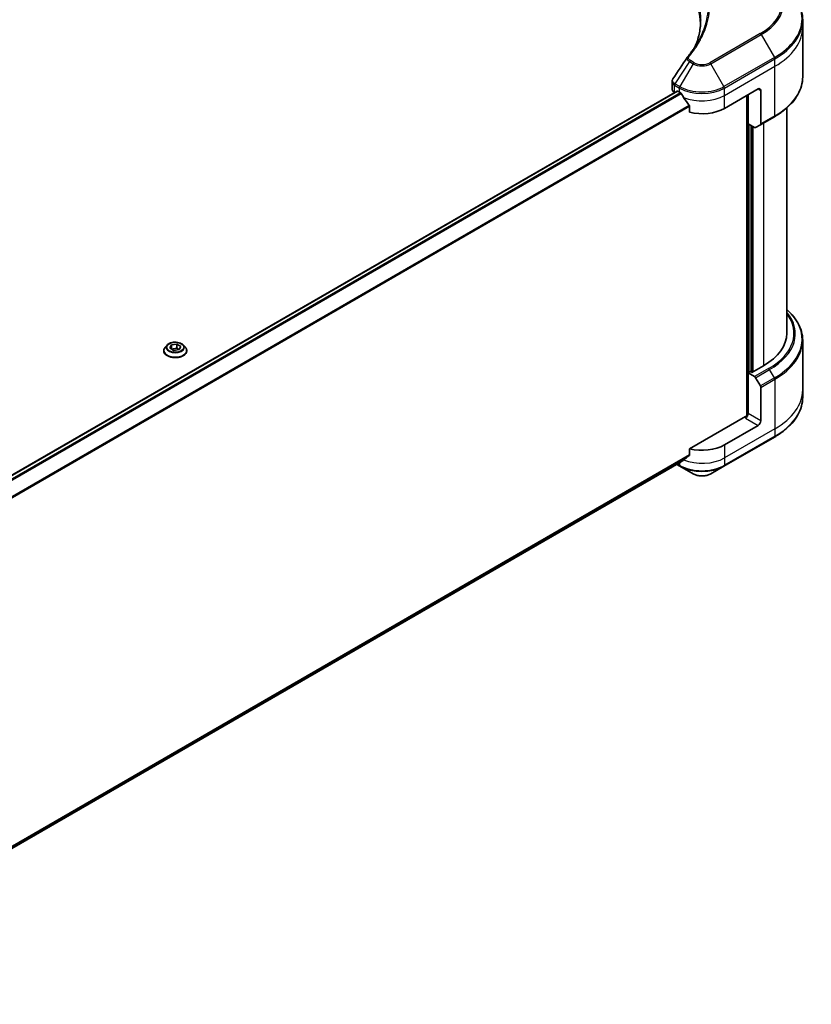
# Model space of a CAD drawing. Units: millimetres. Extents: x 72 to 9321, y 40 to 1866.
# Drawn here: x 913 to 1135, y 488 to 764 of the extents above; entities that cross this region are included whole.
import ezdxf

# ---------------------------------------------------------------- set-up
doc = ezdxf.new("R2010")
doc.units = ezdxf.units.MM
doc.header["$LTSCALE"] = 5
doc.layers.add('Visible (ISO)', color=7, linetype='Continuous', lineweight=35)
doc.layers.add('Visible Narrow (ISO)', color=7, linetype='Continuous', lineweight=25)

msp = doc.modelspace()

# ---------------------------------------------------------------- linework, layer by layer
at = {"layer": 'Visible (ISO)'}
for p, q in [((1132.2779, 761.9117), (1132.2779, 763.9918)), ((1132.2779, 748.0377), (1132.2779, 761.9117)), ((1095.6529, 744.6048), (1095.6529, 746.7139)), ((1097.0378, 744.1013), (832.6944, 591.4826)), ((1096.3038, 743.6976), (1096.3212, 743.6876)), ((1097.2045, 744.0848), (1097.7544, 743.7673)), ((1110.3252, 739.2312), (1119.7533, 744.6745)), ((1116.6106, 742.8601), (1116.6106, 652.9126)), ((1117.0035, 734.9219), (1117.0035, 743.0869)), ((1120.539, 744.2209), (1120.539, 734.883)), ((1100.5701, 739.8511), (1100.5701, 738.1352)), ((1127.8334, 676.1795), (1127.8334, 739.3716)), ((1118.8049, 733.8818), (1117.0035, 734.9219)), ((1117.7891, 665.3383), (1117.7891, 734.4683)), ((1120.4239, 734.6287), (1119.0827, 733.8543)), ((1120.4239, 734.6287), (1124.3523, 736.8967)), ((1132.2779, 674.1772), (1132.2779, 660.3032)), ((953.1109, 671.2806), (953.1109, 671.3175)), ((954.0544, 672.8768), (953.5033, 672.2619)), ((954.7713, 672.068), (955.2364, 672.9541)), ((955.868, 671.3924), (954.7713, 672.068)), ((955.2364, 672.9541), (956.7982, 673.1646)), ((955.2364, 672.9541), (955.2364, 671.7814)), ((955.2454, 671.7759), (956.7982, 671.9852)), ((957.4298, 671.6029), (955.868, 671.3924)), ((956.7982, 673.1646), (957.8948, 672.489)), ((956.7982, 673.1646), (956.7982, 671.9852)), ((956.7982, 671.9852), (957.4208, 671.6017)), ((957.8948, 672.489), (957.4298, 671.6029)), ((958.6118, 672.8768), (959.1629, 672.2619)), ((959.5553, 671.2806), (959.5553, 671.3175)), ((1117.632, 665.429), (1117.0035, 665.0661)), ((1118.0248, 665.2022), (1117.632, 665.429)), ((1121.3247, 667.1073), (1118.0248, 665.2022)), ((1117.0035, 665.0661), (1118.8049, 664.026)), ((1117.0035, 665.0661), (1117.0035, 653.7259)), ((1119.0827, 663.7328), (1120.4239, 661.4097)), ((1120.539, 651.6846), (1120.539, 661.0225)), ((1132.2779, 660.3032), (1132.2779, 658.2231)), ((1116.2178, 652.8187), (1100.5701, 643.7845)), ((1119.7533, 650.3238), (1110.3252, 644.8805)), ((1110.2102, 638.9171), (1124.3523, 647.0821)), ((1100.5701, 643.7845), (1100.5701, 642.0686)), ((834.796, 488.0864), (1098.2196, 640.1741)), ((1096.956, 639.4446), (1097.8695, 638.9171)), ((1097.8695, 638.9171), (1101.5678, 636.782)), ((1106.5119, 636.782), (1110.2102, 638.9171))]:
    msp.add_line(p, q, dxfattribs=at)
for centre, major_axis, ratio, start_param, end_param in [((1045.9, 761.9117), (57.7778, 0), 0.57735027, 0.03285124, 0.523143), ((1101.3945, 752.7461), (-1.6514, 0.4384), 0.82737827, 5.92008942, 6.0121585), ((1097.8751, 744.6048), (-2.2222, 0), 0.57735027, 0, 0.78539816), ((1097.2045, 743.8127), (-0.1667, 0.2887), 0.57735027, 5.49778714, 6.28318531), ((1104.0398, 747.3962), (8.8889, 0), 0.57735027, 3.92699082, 3.97194189), ((1104.0398, 747.9405), (6.0433, -12.4665), 0.5228786, 4.82400679, 4.91764363), ((1119.7533, 743.7673), (0.5556, 0.9623), 0.57735027, 5.49778714, 7.06858347), ((1104.0398, 747.9405), (6.0433, -12.4665), 0.5228786, 4.91764363, 5.12523399), ((1104.0398, 742.8601), (8.8889, 0), 0.57735027, 4.31138759, 5.49778714), ((1120.1462, 735.1098), (0.2778, -0.4811), 0.57735027, 0, 0.78539816), ((1118.8049, 734.3355), (0.2778, -0.4811), 0.57735027, 5.49778714, 6.28318531), ((1105.6112, 676.1795), (22.2222, 0), 0.57735027, 5.49778714, 6.28318531), ((1118.8049, 663.5724), (0.2778, -0.4811), 0.57735027, 1.57079633, 2.35619449), ((1120.1462, 661.2493), (0.2778, -0.4811), 0.57735027, 0.78539816, 1.57079633), ((1116.2178, 653.2723), (-0.5556, -0.9623), 0.57735027, 0.78539816, 2.35619449), ((1116.6106, 652.5919), (0.5556, 0), 0.57735027, 1.32748183, 2.35619449), ((1119.7533, 651.231), (0.5556, 0.9623), 0.57735027, 3.92699082, 5.49778714), ((1104.0398, 648.5094), (-8.8889, 0), 0.57735027, 1.16979494, 2.35619449), ((1104.0398, 643.4289), (-8.8758, -6.2051), 0.07779162, 5.27600846, 5.36964529), ((1104.0398, 643.4289), (-8.8758, -6.2051), 0.07779162, 5.0684181, 5.27600846)]:
    msp.add_ellipse(centre, major_axis=major_axis, ratio=ratio, start_param=start_param, end_param=end_param, dxfattribs=at)
for points, knots in [([(1132.2779, 763.9918), (1132.2779, 764.8315), (1132.1632, 765.6711), (1131.71, 767.323), (1131.3717, 768.1352), (1130.4853, 769.7104), (1129.9372, 770.4734), (1128.6486, 771.9335), (1127.9081, 772.6307), (1126.2542, 773.9449), (1125.3409, 774.562), (1124.3523, 775.1328)], [2.35619449, 2.35619449, 2.35619449, 2.35619449, 2.513274123, 2.513274123, 2.670353756, 2.670353756, 2.827433388, 2.827433388, 2.984513021, 2.984513021, 3.141592654, 3.141592654, 3.141592654, 3.141592654]), ([(1103.6777, 764.0924), (1103.6777, 763.4843), (1103.6484, 762.8763), (1103.531, 761.6619), (1103.4429, 761.0555), (1103.2083, 759.8458), (1103.0616, 759.2426), (1102.7101, 758.0411), (1102.5052, 757.4427), (1102.261, 756.8212), (1102.2506, 756.7948), (1102.2401, 756.7684)], [2.73884789, 2.73884789, 2.73884789, 2.73884789, 3.0315659, 3.0315659, 3.32428391, 3.32428391, 3.61700192, 3.61700192, 3.90971993, 3.90971993, 3.92272088, 3.92272088, 3.92272088, 3.92272088]), ([(1099.9796, 753.6412), (1100.2347, 753.9503), (1100.474, 754.2514), (1100.9444, 754.8671), (1101.1716, 755.1768), (1101.6099, 755.7997), (1101.821, 756.1129), (1102.2269, 756.7424), (1102.4216, 757.0587), (1102.7947, 757.6942), (1102.973, 758.0134), (1103.1431, 758.3339)], [0, 0, 0, 0, 0.160255913, 0.160255913, 0.320511826, 0.320511826, 0.480767738, 0.480767738, 0.641023651, 0.641023651, 0.801279564, 0.801279564, 0.801279564, 0.801279564]), ([(1132.2779, 748.0377), (1132.2779, 747.198), (1132.1632, 746.3584), (1131.71, 744.7065), (1131.3717, 743.8943), (1130.4853, 742.3191), (1129.9372, 741.5561), (1128.6486, 740.096), (1127.9081, 739.3988), (1126.2542, 738.0846), (1125.3409, 737.4675), (1124.3523, 736.8967)], [3.926990817, 3.926990817, 3.926990817, 3.926990817, 4.08407045, 4.08407045, 4.241150082, 4.241150082, 4.398229715, 4.398229715, 4.555309348, 4.555309348, 4.71238898, 4.71238898, 4.71238898, 4.71238898]), ([(1095.6529, 746.7139), (1095.6529, 746.7694), (1095.6567, 746.8249), (1095.6715, 746.9342), (1095.6824, 746.9881), (1095.7106, 747.0935), (1095.7278, 747.1451), (1095.7677, 747.2453), (1095.7904, 747.2941), (1095.8405, 747.3886), (1095.8679, 747.4344), (1095.8972, 747.4788)], [0.1178779852, 0.1178779852, 0.1178779852, 0.1178779852, 0.1308517681, 0.1308517681, 0.143825551, 0.143825551, 0.1567993339, 0.1567993339, 0.1697731168, 0.1697731168, 0.1827468997, 0.1827468997, 0.1827468997, 0.1827468997]), ([(1098.2351, 743.4116), (1098.2301, 743.4205), (1098.225, 743.4291), (1098.1973, 743.4729), (1098.169, 743.5081), (1098.1074, 743.5674), (1098.0742, 743.5916), (1098.0432, 743.6079)], [0.1103900742, 0.1103900742, 0.1103900742, 0.1103900742, 0.1130634845, 0.1130634845, 0.1243846834, 0.1243846834, 0.1357058823, 0.1357058823, 0.1357058823, 0.1357058823]), ([(1100.5701, 739.8511), (1100.5701, 739.8858), (1100.5615, 739.9247), (1100.5316, 739.991), (1100.5139, 740.019), (1100.4937, 740.0443)], [0.093260715, 0.093260715, 0.093260715, 0.093260715, 0.1047444472, 0.1047444472, 0.1134564756, 0.1134564756, 0.1134564756, 0.1134564756]), ([(1132.2779, 674.1772), (1132.2779, 675.0169), (1132.1632, 675.8565), (1131.71, 677.5084), (1131.3717, 678.3206), (1130.4853, 679.8958), (1129.9372, 680.6588), (1128.8507, 681.8899), (1128.3631, 682.3755), (1127.8334, 682.8433)], [3.926990817, 3.926990817, 3.926990817, 3.926990817, 4.08407045, 4.08407045, 4.241150082, 4.241150082, 4.398229715, 4.398229715, 4.506045066, 4.506045066, 4.506045066, 4.506045066]), ([(958.6118, 672.8768), (958.4754, 673.0289), (958.3023, 673.1623), (957.8937, 673.3921), (957.6557, 673.4866), (957.1449, 673.6246), (956.8723, 673.6683), (956.3197, 673.7018), (956.0398, 673.692), (955.4983, 673.6199), (955.2367, 673.5576), (954.756, 673.3842), (954.537, 673.2729), (954.2395, 673.0599), (954.1398, 672.972), (954.0544, 672.8768)], [3.38978045, 3.38978045, 3.38978045, 3.38978045, 3.71079338, 3.71079338, 4.04522198, 4.04522198, 4.37829943, 4.37829943, 4.70961287, 4.70961287, 5.04134878, 5.04134878, 5.37532674, 5.37532674, 5.57623988, 5.57623988, 5.57623988, 5.57623988]), ([(953.5033, 672.2619), (953.4536, 672.2065), (953.4081, 672.1492), (953.3259, 672.0311), (953.2893, 671.9703), (953.2257, 671.8457), (953.1987, 671.7819), (953.1552, 671.6519), (953.1386, 671.5858), (953.1165, 671.4523), (953.1109, 671.3849), (953.1109, 671.3175)], [5.57623988, 5.57623988, 5.57623988, 5.57623988, 5.671753202, 5.671753202, 5.767266525, 5.767266525, 5.862779847, 5.862779847, 5.958293169, 5.958293169, 6.053806492, 6.053806492, 6.053806492, 6.053806492]), ([(953.1109, 671.2806), (953.1109, 671.0819), (953.1632, 670.8837), (953.3664, 670.504), (953.5208, 670.3234), (953.9193, 669.9957), (954.1669, 669.85), (954.7268, 669.6122), (955.0394, 669.5204), (955.6967, 669.3995), (956.0412, 669.3702), (956.7281, 669.3767), (957.0704, 669.4123), (957.7197, 669.5452), (958.0264, 669.6425), (958.5742, 669.8907), (958.8149, 670.0417), (959.2034, 670.3845), (959.3518, 670.5762), (959.5174, 670.9419), (959.5553, 671.1111), (959.5553, 671.2806)], [6.05380649, 6.05380649, 6.05380649, 6.05380649, 6.35351707, 6.35351707, 6.66592805, 6.66592805, 6.99042109, 6.99042109, 7.31614903, 7.31614903, 7.6408995, 7.6408995, 7.96525436, 7.96525436, 8.29008846, 8.29008846, 8.61588585, 8.61588585, 8.9398009, 8.9398009, 9.19539915, 9.19539915, 9.19539915, 9.19539915]), ([(959.5553, 671.3175), (959.5553, 671.3849), (959.5497, 671.4523), (959.5276, 671.5858), (959.511, 671.6519), (959.4675, 671.7819), (959.4405, 671.8457), (959.3769, 671.9703), (959.3403, 672.0311), (959.2581, 672.1492), (959.2126, 672.2065), (959.1629, 672.2619)], [2.912213838, 2.912213838, 2.912213838, 2.912213838, 3.007727161, 3.007727161, 3.103240483, 3.103240483, 3.198753806, 3.198753806, 3.294267128, 3.294267128, 3.38978045, 3.38978045, 3.38978045, 3.38978045]), ([(1132.2779, 658.2231), (1132.2779, 657.3833), (1132.1632, 656.5437), (1131.71, 654.8918), (1131.3717, 654.0796), (1130.4853, 652.5045), (1129.9372, 651.7415), (1128.6486, 650.2814), (1127.9081, 649.5842), (1126.2542, 648.27), (1125.3409, 647.6529), (1124.3523, 647.0821)], [2.35619449, 2.35619449, 2.35619449, 2.35619449, 2.513274123, 2.513274123, 2.670353756, 2.670353756, 2.827433388, 2.827433388, 2.984513021, 2.984513021, 3.141592654, 3.141592654, 3.141592654, 3.141592654]), ([(1100.4937, 641.9133), (1100.5143, 641.9288), (1100.5324, 641.9485), (1100.5619, 642.0003), (1100.5701, 642.0345), (1100.5701, 642.0686)], [-0.0201836507, -0.0201836507, -0.0201836507, -0.0201836507, -0.0112759257, -0.0112759257, 0, 0, 0, 0]), ([(1098.2196, 640.1741), (1098.2196, 640.1741), (1098.2197, 640.1741), (1098.225, 640.1772), (1098.2301, 640.1807), (1098.2351, 640.1846)], [0.15830467535, 0.15830467535, 0.15830467535, 0.15830467535, 0.15831562199, 0.15831562199, 0.16098903223, 0.16098903223, 0.16098903223, 0.16098903223]), ([(1101.5678, 636.782), (1101.8412, 636.6241), (1102.1473, 636.4968), (1102.8011, 636.3045), (1103.1488, 636.2396), (1103.8588, 636.1747), (1104.2209, 636.1747), (1104.9309, 636.2396), (1105.2786, 636.3045), (1105.9324, 636.4968), (1106.2385, 636.6241), (1106.5119, 636.782)], [1.57079633, 1.57079633, 1.57079633, 1.57079633, 1.88495559, 1.88495559, 2.19911486, 2.19911486, 2.51327412, 2.51327412, 2.82743339, 2.82743339, 3.14159265, 3.14159265, 3.14159265, 3.14159265])]:
    msp.add_open_spline(points, degree=3, knots=knots, dxfattribs=at)
msp.add_open_spline([(1095.8972, 747.4788), (1097.233, 749.4963), (1098.5675, 751.5147), (1099.9005, 753.5343)], degree=3, dxfattribs=at)
at = {"layer": 'Visible Narrow (ISO)'}
for p, q in [((1120.3763, 760.1912), (1106.2341, 752.0262)), ((1106.5119, 751.733), (1120.6541, 759.8979)), ((1120.6541, 759.8979), (1124.3523, 753.4924)), ((1100.5172, 752.3395), (1096.4309, 746.158)), ((1101.5678, 751.733), (1097.8695, 745.3274)), ((1100.5172, 752.3395), (1101.5678, 751.733)), ((1101.8455, 752.0262), (1100.795, 752.6327)), ((1110.2102, 745.3274), (1106.5119, 751.733)), ((1124.3523, 753.4924), (1110.2102, 745.3274)), ((1110.3252, 744.9402), (1124.4674, 753.1052)), ((1110.3252, 742.8601), (1124.4674, 751.025)), ((1124.4674, 751.025), (1124.4674, 753.1052)), ((1124.4674, 737.1511), (1124.4674, 751.025)), ((1096.3038, 743.6976), (1096.3038, 745.7777)), ((1096.3159, 745.7708), (1097.7544, 744.9402)), ((1097.8695, 745.3274), (1096.4309, 746.158)), ((832.7813, 591.42), (1097.2045, 744.0848)), ((1098.0432, 743.6079), (833.4595, 590.8504)), ((833.6519, 590.6545), (1098.2351, 743.4116)), ((1097.7544, 743.7673), (1097.7544, 744.9402)), ((1110.3252, 742.8601), (1110.3252, 744.9402)), ((1110.3252, 739.2312), (1110.3252, 742.8601)), ((1116.7678, 742.9508), (1116.7678, 652.9419)), ((1119.7533, 744.6745), (1120.539, 744.2209)), ((1100.4937, 740.0443), (834.8001, 586.646)), ((834.8001, 586.4087), (1100.5701, 739.8511)), ((1124.4674, 737.1511), (1120.539, 734.883)), ((1117.2392, 665.2022), (1117.2392, 734.7858)), ((1117.9463, 734.3776), (1117.9463, 665.2475)), ((1121.3247, 735.1487), (1121.3247, 667.1073)), ((1118.4177, 665.429), (1118.4177, 734.1054)), ((1122.7333, 666.2941), (1118.8049, 664.026)), ((1119.0827, 663.7328), (1123.0111, 666.0008)), ((1124.3523, 663.6778), (1123.0111, 666.0008)), ((1124.3523, 663.6778), (1120.4239, 661.4097)), ((1120.539, 661.0225), (1124.4674, 663.2906)), ((1124.4674, 663.2906), (1124.4674, 649.4166)), ((1116.2178, 652.365), (1119.7533, 650.3238)), ((1120.539, 651.6846), (1117.0035, 653.7259)), ((1124.4674, 649.4166), (1110.3252, 641.2516)), ((1124.4674, 649.4166), (1124.4674, 647.3364)), ((1124.4674, 647.3364), (1110.3252, 639.1715)), ((1110.3252, 644.8805), (1110.3252, 641.2516)), ((1100.5701, 642.0686), (834.7279, 488.5845)), ((834.7482, 488.4851), (1100.4937, 641.9133)), ((1110.3252, 641.2516), (1110.3252, 639.1715)), ((1098.2351, 640.1846), (834.7959, 488.088)), ((1097.7544, 639.1715), (1097.1187, 639.5385)), ((1097.7544, 639.9055), (1097.7544, 639.1715))]:
    msp.add_line(p, q, dxfattribs=at)
for centre, major_axis, ratio, start_param, end_param in [((1105.6112, 768.7158), (20.881, 0), 0.57735027, 5.49778714, 7.06858347), ((1105.6112, 768.5829), (21.2738, 0), 0.57735027, 5.49778714, 7.06858347), ((1105.6112, 764.3126), (26.5039, 0), 0.57735027, 5.49778714, 7.06858347), ((1105.6112, 763.9918), (26.6667, 0), 0.57735027, 5.49778714, 6.28318531), ((1105.6112, 761.9117), (26.6667, 0), 0.57735027, 5.49778714, 6.28318531), ((1120.3763, 759.7376), (0.2778, -0.4811), 0.57735027, 1.57079633, 2.35619449), ((1100.4081, 753.2876), (-0.4285, 0.3536), 0.7371107, 5.25887382, 6.28318531), ((1100.795, 752.1791), (-0.2778, -0.4811), 0.57735027, 3.92699082, 4.71238898), ((1101.8455, 751.5726), (-0.2778, -0.4811), 0.57735027, 3.92699082, 4.71238898), ((1104.0398, 753.1602), (3.4961, 0), 0.57735027, 3.92699082, 5.49778714), ((1104.0398, 753.2931), (-3.1032, 0), 0.57735027, 0.78539816, 2.35619449), ((1106.2341, 751.5726), (0.2778, -0.4811), 0.57735027, 1.57079633, 2.35619449), ((1124.0745, 753.332), (-0.2778, 0.4811), 0.57735027, 3.92699082, 4.71238898), ((1105.6112, 748.0377), (26.6667, 0), 0.57735027, 5.49778714, 6.28318531), ((1096.6966, 746.0045), (0.2739, 0.4834), 0.58272546, 1.56556184, 2.35147354), ((1096.7087, 745.9976), (-0.2778, -0.4811), 0.57735027, 4.71238898, 5.49778714), ((1098.1473, 745.167), (0.2778, 0.4811), 0.57735027, 1.57079633, 2.35619449), ((1104.0398, 748.8899), (-8.7262, 0), 0.57735027, 0.78539816, 2.35619449), ((1109.9324, 745.167), (-0.2778, 0.4811), 0.57735027, 3.92699082, 4.71238898), ((1104.0398, 748.5691), (8.8889, 0), 0.57735027, 3.92699082, 5.49778714), ((1104.0398, 746.489), (8.8889, 0), 0.57735027, 4.0944389, 5.49778714), ((1124.0745, 737.3779), (0.2778, -0.4811), 0.57735027, 0, 0.78539816), ((1105.6112, 676.0467), (24.6072, 0), 0.57735027, 5.49778714, 6.72709511), ((1105.6112, 674.498), (26.5039, 0), 0.57735027, 5.49778714, 6.85954973), ((1105.6112, 676.1795), (24.2143, 0), 0.57735027, 5.49778714, 6.69165342), ((1105.6112, 674.1772), (26.6667, 0), 0.57735027, 5.49778714, 6.28318531), ((956.3331, 671.4164), (-3.1863, 0), 0.57735027, 5.8056187, 9.90234457), ((956.3331, 671.3175), (-3.2222, 0), 0.57735027, 0, 3.14159265), ((956.3331, 671.2806), (3.2222, 0), 0.57735027, 3.14159265, 6.28318531), ((956.3331, 672.1959), (-2.5657, 0), 0.57735027, 5.8056187, 9.90234457), ((1122.7333, 665.8405), (0.2778, -0.4811), 0.57735027, 1.57079633, 2.35619449), ((1124.0745, 663.5174), (-0.2778, 0.4811), 0.57735027, 3.92699082, 4.71238898), ((1105.6112, 660.3032), (26.6667, 0), 0.57735027, 5.49778714, 6.28318531), ((1105.6112, 658.2231), (26.6667, 0), 0.57735027, 5.49778714, 6.28318531), ((1124.0745, 647.5632), (0.2778, -0.4811), 0.57735027, 0, 0.78539816), ((1104.0398, 644.8805), (-8.8889, 0), 0.57735027, 0.95284624, 2.35619449), ((1098.1473, 639.3983), (-0.2778, -0.4811), 0.57735027, 5.49778714, 6.28318531), ((1104.0398, 642.8003), (-8.8889, 0), 0.57735027, 0.78539816, 2.35619449), ((1104.0398, 642.4796), (8.7262, 0), 0.57735027, 3.92699082, 5.49778714), ((1109.9324, 639.3983), (0.2778, -0.4811), 0.57735027, 0, 0.78539816), ((1104.0398, 638.2092), (-3.4961, 0), 0.57735027, 0.78539816, 2.35619449)]:
    msp.add_ellipse(centre, major_axis=major_axis, ratio=ratio, start_param=start_param, end_param=end_param, dxfattribs=at)
msp.add_ellipse((956.3331, 672.2785), major_axis=(-2.3794, 0), ratio=0.57735027, dxfattribs=at)
for points, knots in [([(1099.9477, 783.29), (1099.9957, 783.2308), (1100.0431, 783.1735), (1100.1986, 782.9821), (1100.3053, 782.8485), (1100.7783, 782.246), (1101.1281, 781.7728), (1101.9467, 780.5932), (1102.3941, 779.882), (1103.8642, 777.2825), (1104.6477, 775.3497), (1105.518, 771.8878), (1105.724, 770.3686), (1105.7784, 767.772), (1105.7137, 766.6952), (1105.4192, 764.6122), (1105.1991, 763.6054), (1104.6746, 761.8379), (1104.4015, 761.074), (1103.8394, 759.7336), (1103.5686, 759.1546), (1103.2295, 758.4979), (1103.1866, 758.4159), (1103.1431, 758.3339)], [-4.82621249, -4.82621249, -4.82621249, -4.82621249, -4.79590965, -4.79590965, -4.72660511, -4.72660511, -4.4843018, -4.4843018, -4.127973, -4.127973, -3.19579554, -3.19579554, -2.47873595, -2.47873595, -1.97105483, -1.97105483, -1.49272454, -1.49272454, -1.12477817, -1.12477817, -0.8417425, -0.8417425, -0.80127956, -0.80127956, -0.80127956, -0.80127956]), ([(1100.4081, 753.7412), (1100.463, 753.8077), (1100.5175, 753.8742), (1100.6378, 754.0223), (1100.7035, 754.1039), (1100.8632, 754.3046), (1100.9567, 754.4238), (1101.1691, 754.6987), (1101.2872, 754.8546), (1101.5542, 755.2143), (1101.7018, 755.4184), (1102.0334, 755.8897), (1102.2151, 756.1575), (1102.6197, 756.7761), (1102.8387, 757.128), (1103.301, 757.9103), (1103.5398, 758.3417), (1104.0635, 759.3556), (1104.3368, 759.9401), (1104.9042, 761.2931), (1105.18, 762.0641), (1105.7095, 763.8478), (1105.9317, 764.8637), (1106.2291, 766.9653), (1106.2944, 768.0515), (1106.2395, 770.6704), (1106.0315, 772.2023), (1105.1529, 775.6923), (1104.3619, 777.6401), (1102.8777, 780.2588), (1102.4261, 780.9751), (1101.5997, 782.163), (1101.2466, 782.6394), (1100.7691, 783.246), (1100.6614, 783.3806), (1100.5044, 783.5733), (1100.4564, 783.6319), (1100.4081, 783.6904)], [0, 0, 0, 0, 0.0344265, 0.0344265, 0.07650467, 0.07650467, 0.1377084, 0.1377084, 0.21727325, 0.21727325, 0.32070756, 0.32070756, 0.45517217, 0.45517217, 0.62997615, 0.62997615, 0.8417425, 0.8417425, 1.12477817, 1.12477817, 1.49272454, 1.49272454, 1.97105483, 1.97105483, 2.47873595, 2.47873595, 3.19579554, 3.19579554, 4.127973, 4.127973, 4.4843018, 4.4843018, 4.72660511, 4.72660511, 4.79590965, 4.79590965, 4.82621249, 4.82621249, 4.82621249, 4.82621249]), ([(1102.2437, 756.7745), (1102.4255, 757.2303), (1102.5908, 757.6883), (1103.364, 760.0838), (1103.6913, 762.0512), (1103.7356, 765.5906), (1103.5628, 767.1622), (1102.9455, 769.8038), (1102.5993, 770.8815), (1101.8261, 772.7659), (1101.4361, 773.5777), (1100.6529, 774.9969), (1100.2813, 775.6081), (1099.5697, 776.6775), (1099.2423, 777.1385), (1098.6636, 777.9038), (1098.4219, 778.2106), (1097.9119, 778.8329), (1097.6429, 779.1482), (1097.1517, 779.7014), (1096.9331, 779.9404), (1096.5997, 780.2945), (1096.4886, 780.4108), (1096.2591, 780.6477), (1096.1406, 780.7678), (1096.0206, 780.8886)], [-3.92617715, -3.92617715, -3.92617715, -3.92617715, -3.70555522, -3.70555522, -2.7767893, -2.7767893, -2.03555087, -2.03555087, -1.51897368, -1.51897368, -1.12160661, -1.12160661, -0.81593963, -0.81593963, -0.58081118, -0.58081118, -0.42169471, -0.42169471, -0.2557943, -0.2557943, -0.12817861, -0.12817861, -0.06549657, -0.06549657, 0, 0, 0, 0]), ([(1099.9004, 753.5344), (1099.8495, 753.4579), (1099.8261, 753.372), (1099.8164, 753.138), (1099.8668, 752.9854), (1100.0355, 752.7279), (1100.1358, 752.6197), (1100.3366, 752.4561), (1100.4228, 752.3961), (1100.5172, 752.3395)], [-0.177440356, -0.177440356, -0.177440356, -0.177440356, -0.14010274, -0.14010274, -0.077834855, -0.077834855, -0.029936483, -0.029936483, 0, 0, 0, 0]), ([(1100.795, 752.6327), (1100.7166, 752.678), (1100.6454, 752.7274), (1100.4818, 752.8645), (1100.4025, 752.9573), (1100.278, 753.1817), (1100.2503, 753.3166), (1100.288, 753.5501), (1100.3326, 753.6497), (1100.4081, 753.7412)], [0, 0, 0, 0, 0.029936483, 0.029936483, 0.077834855, 0.077834855, 0.14010274, 0.14010274, 0.187502416, 0.187502416, 0.187502416, 0.187502416]), ([(1095.6532, 746.7138), (1095.6531, 746.6205), (1095.6683, 746.5282), (1095.7861, 746.1834), (1095.9991, 745.9512), (1096.3038, 745.7777)], [-0.117877985, -0.117877985, -0.117877985, -0.117877985, -0.087259675, -0.087259675, 0, 0, 0, 0]), ([(1096.4164, 746.1666), (1096.1416, 746.3288), (1095.9429, 746.5324), (1095.7689, 746.9213), (1095.7523, 747.1002), (1095.8215, 747.3425), (1095.8532, 747.4124), (1095.8972, 747.4788)], [0, 0, 0, 0, 0.087259675, 0.087259675, 0.154661595, 0.154661595, 0.1827469, 0.1827469, 0.1827469, 0.1827469]), ([(1096.3038, 745.7777), (1096.3058, 745.7766), (1096.3078, 745.7754), (1096.3118, 745.7731), (1096.3139, 745.772), (1096.3159, 745.7708)], [0.00000000001, 0.00000000001, 0.00000000001, 0.00000000001, 0.00076834266, 0.00076834266, 0.00153668531, 0.00153668531, 0.00153668531, 0.00153668531]), ([(1096.4309, 746.158), (1096.4285, 746.1594), (1096.4261, 746.1609), (1096.4212, 746.1638), (1096.4188, 746.1652), (1096.4164, 746.1666)], [-0.00153668531, -0.00153668531, -0.00153668531, -0.00153668531, -0.00076834266, -0.00076834266, -0.00000000001, -0.00000000001, -0.00000000001, -0.00000000001])]:
    msp.add_open_spline(points, degree=3, knots=knots, dxfattribs=at)

doc.saveas('drawing.dxf')
